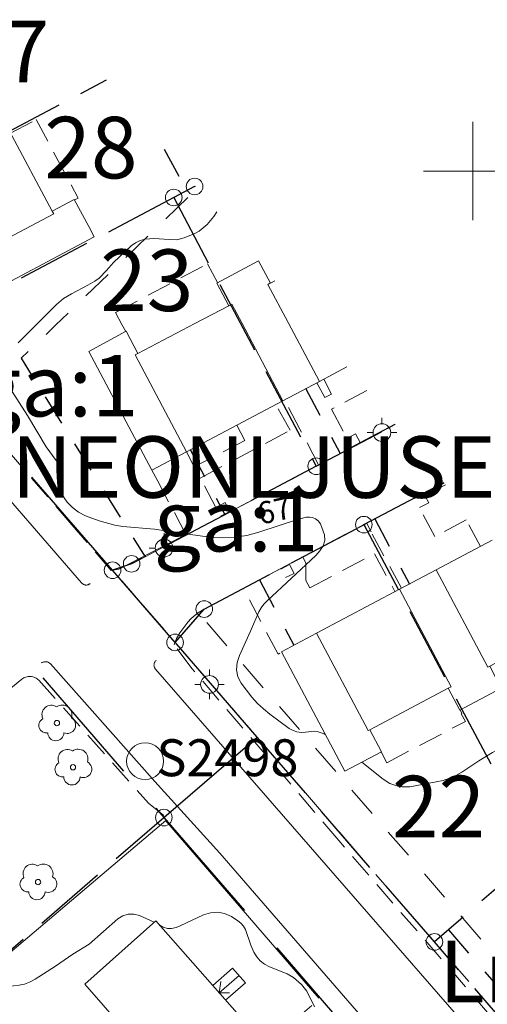
# Model space of a CAD drawing. Units: metres. Extents: x 185030 to 192678, y 6472193 to 6483876.
# Drawn here: x 191363 to 191401, y 6472932 to 6473012 of the extents above; entities that cross this region are included whole.
import ezdxf
from ezdxf.enums import TextEntityAlignment as Align

# ---------------------------------------------------------------- set-up
doc = ezdxf.new("R2010")
doc.units = ezdxf.units.M
for name, pattern in [('FASTIGHETSGRANS', [8, 6, -2]), ('GANGKANT', [3, 2, -1]), ('GEMENSAMHETSANLAGGNINGSLINJE', [4.5, 2.5, -2]), ('KANTSTEN', [2, 1, 1]), ('LEDNINGSRATTSLINJE', [4.5, 2.5, -2]), ('MUR', [2, 1, 1]), ('STODMUR EDITERA CAD', [2, 1, 1]), ('TRAKTGRANS', [14, 10, -4]), ('TRAPPA', [2, 1, 1]), ('VAGKANT', [10, 6, -4])]:
    doc.linetypes.add(name, pattern=pattern)
for name, color, linetype, lineweight, true_color in [('AM_KoordinatKryss_Symbol', 7, 'Continuous', 5, 0xc3c5c6), ('Belysningsstolpe', 7, 'Continuous', 13, 0xc3c5c6), ('Fristående mur', 7, 'MUR', 13, 0xc3c5c6), ('Gångkant övrigt', 7, 'GANGKANT', 13, 0xc3c5c6), ('Häck linje', 7, 'HACKLINJE', 13, 0xc3c5c6), ('Mur-stödmur linje', 7, 'STODMUR EDITERA CAD', 13, 0xc3c5c6), ('Staket produkt', 7, 'STAKET', 13, 0xc3c5c6), ('Stomnätspunkt (S)_TXT', 7, 'Continuous', 5, 0xc3c5c6), ('Trappa', 7, 'TRAPPA', 13, 0xc3c5c6), ('Träd', 7, 'Continuous', 5, 0xc3c5c6)]:
    doc.layers.add(name, color=color, linetype=linetype, lineweight=lineweight, true_color=true_color)
for name, color, linetype, lineweight in [('Byggnadskontur (Övriga ursprung Gällande)', 2, 'Continuous', 0), ('Fastighetsgräns Beräknad', 3, 'FASTIGHETSGRANS', 25), ('Fastighetsgräns Trakt Beräknad', 4, 'TRAKTGRANS', 25), ('Höjdkurva-siffra', 9, 'Continuous', 5), ('Höjdkurvor_2013_1M', 9, 'Continuous', 5), ('Vägkant', 2, 'VAGKANT', 13), ('Vägkant kantsten', 2, 'KANTSTEN', 13), ('Vägkant övrigt', 2, 'VAGKANT', 13)]:
    doc.layers.add(name, color=color, linetype=linetype, lineweight=lineweight)
doc.layers.add('Fastighetsidpunkter Alla typer av fastighetsidpunkter_TXT', color=7, linetype='Continuous', true_color=0xc3c5c6)
for name, color, linetype, lineweight, plot in [('Gemensamhetsanläggning begränsningslinje', 6, 'GEMENSAMHETSANLAGGNINGSLINJE', 13, False), ('Gemensamhetsanläggning linje', 6, 'GEMENSAMHETSANLAGGNINGSLINJE', 25, False), ('Ledningsrätt begränsningslinje (alla)', 6, 'LEDNINGSRATTSLINJE', 13, False)]:
    doc.layers.add(name, color=color, linetype=linetype, lineweight=lineweight, plot=plot)
doc.layers.add('Gränspunkt Fastighet', color=7, linetype='Continuous', lineweight=0, true_color=0xc3c5c6, plot=False)
doc.layers.add('Stomnätspunkt (S)', color=7, linetype='Continuous', lineweight=5, true_color=0xc3c5c6, plot=False)
doc.layers.add('Textpunkt Gemensamhetsanl_TXT', color=6, linetype='Continuous', plot=False)
doc.layers.add('Textpunkt Ledningsrätt VA_TXT', color=6, linetype='Continuous', plot=False)
doc.layers.add('Textpunkt Traktnamn_TXT', color=5, linetype='Continuous')
doc.styles.add('ISO', font='ISO')
doc.styles.add('ISO50', font='iso3098.shx')
doc.linetypes.add('HACKLINJE', pattern='A,0.4,1,[1,hacklinje.shx,S=0.8,R=0,X=0,Y=0],8', length=9.4)
doc.linetypes.add('STAKET', pattern='A,1,1,[2,staketlinje.shx,S=2,R=0,X=0,Y=0],8', length=10)

# ---------------------------------------------------------------- blocks, each defined once
blk = doc.blocks.new('TRÄD')
blk.add_circle((0, 0), 0.0714)
for centre, radius, start, end in [((-0.151, 0.228), 0.254, 56.7635, 205.3462), ((0.14, 0.223), 0.265, 342.3247, 125.0216), ((-0.285, -0.061), 0.204, 118.1845, 279.7563), ((0.28, -0.054), 0.227, 246.8014, 60.0685), ((-0.03, -0.26), 0.22, 180.5162, 359.4838)]:
    blk.add_arc(centre, radius, start, end)
blk = doc.blocks.new('Belysningsstolpe_Symbol')
for p, q in [((0, 0.5), (0, 0.3)), ((-0.5, 0), (-0.3, 0)), ((0.3, 0), (0.5, 0)), ((0, -0.3), (0, -0.5))]:
    blk.add_line(p, q)
blk.add_circle((0, 0), 0.3)
blk = doc.blocks.new('BELYSNINGSSTOLPE')
blk.add_blockref('Belysningsstolpe_Symbol', (-0.009, 0.028))
blk = doc.blocks.new('AM_Cross1_middle')
at = {"color": 0, "linetype": 'Continuous'}
for p, q in [((0, -0.5), (0, 0.5)), ((-0.5, 0), (0.5, 0))]:
    blk.add_line(p, q, dxfattribs=at)
blk = doc.blocks.new('Stompunkt_S_SO_Symbol')
blk.add_circle((0, 0), 0.5)
blk = doc.blocks.new('STOMPUNKT_S_SO')
blk.add_blockref('Stompunkt_S_SO_Symbol', (-0.802, -0.002))
blk = doc.blocks.new('Gränspunkt_Symbol')
blk.add_circle((0, 0), 0.481)
blk = doc.blocks.new('GRÄNSPUNKT')
blk.add_blockref('Gränspunkt_Symbol', (0, 0))
blk = doc.blocks.new('GK Ullstämma 5-8 m.fl')
at = {"layer": 'Byggnadskontur (Övriga ursprung Gällande)', "flags": 128}
for points in [[(191358.116, 6472992.358), (191366.003, 6472996.51), (191365.997, 6472996.522), (191365.946, 6472996.612), (191365.876, 6472996.742), (191362.376, 6473003.28), (191354.515, 6472999.125), (191354.63, 6472998.909)], [(191358.116, 6472992.358), (191359.6, 6472989.495), (191369.269, 6472994.661), (191368.832, 6472995.484), (191367.663, 6472997.682), (191365.876, 6472996.742), (191365.946, 6472996.612), (191365.997, 6472996.522), (191366.003, 6472996.51)], [(191383.575, 6472990.895), (191382.624, 6472992.691), (191379.235, 6472990.9), (191380.202, 6472989.056), (191380.446, 6472989.185), (191381.251, 6472987.653), (191384.58, 6472981.323), (191387.561, 6472982.908), (191385.014, 6472987.698), (191383.377, 6472990.779), (191383.546, 6472990.882)], [(191384.58, 6472981.323), (191381.251, 6472987.653), (191380.446, 6472989.185), (191380.202, 6472989.056), (191377.441, 6472987.608), (191372.816, 6472985.182), (191372.604, 6472985.07), (191376.758, 6472977.184), (191376.768, 6472977.189)], [(191372.816, 6472985.182), (191371.871, 6472986.981), (191368.835, 6472985.346), (191373.966, 6472975.695), (191376.758, 6472977.184), (191372.604, 6472985.07)], [(191394.053, 6472966.024), (191398.25, 6472958.104), (191398.002, 6472957.972), (191398.94, 6472956.202), (191402.319, 6472957.982), (191401.377, 6472959.76), (191401.238, 6472959.686), (191397.044, 6472967.6)], [(191398.002, 6472957.972), (191398.25, 6472958.104), (191394.053, 6472966.024), (191387.315, 6472962.454), (191391.51, 6472954.533), (191391.661, 6472954.612)], [(191391.661, 6472954.612), (191391.51, 6472954.533), (191387.315, 6472962.454), (191384.482, 6472960.94), (191389.608, 6472951.25), (191392.59, 6472952.816)], [(191381.016, 6472926.466), (191383.467, 6472928.627), (191374.278, 6472939.074), (191368.512, 6472933.927), (191377.629, 6472923.496)]]:
    blk.add_lwpolyline(points, close=True, dxfattribs=at)
for points in [[(191383.929, 6472991.083), (191383.575, 6472990.895), (191383.546, 6472990.882), (191383.377, 6472990.779), (191385.014, 6472987.698), (191387.561, 6472982.908), (191389.786, 6472984.085)], [(191401.575, 6472970.001), (191397.044, 6472967.6), (191401.238, 6472959.686), (191401.377, 6472959.76), (191404.757, 6472961.552), (191407.439, 6472962.996)]]:
    blk.add_lwpolyline(points, dxfattribs=at)
at = {"layer": 'Fastighetsgräns Beräknad', "flags": 128}
for points in [[(191346.981, 6472995.073), (191370.269, 6473007.402)], [(191377.426, 6472998.744), (191375.735, 6472997.849)], [(191377.426, 6472998.744), (191377.488, 6472998.777)], [(191375.735, 6472997.849), (191354.366, 6472986.537)], [(191375.735, 6472997.849), (191387.295, 6472976.012)], [(191387.295, 6472976.012), (191393.704, 6472979.405)], [(191387.295, 6472976.012), (191372.319, 6472968.084)], [(191391.163, 6472971.271), (191397.641, 6472974.7)], [(191378.209, 6472964.413), (191391.163, 6472971.271)], [(191391.163, 6472971.271), (191405.264, 6472944.637)], [(191372.319, 6472968.084), (191370.774, 6472967.567)], [(191375.848, 6472961.7), (191378.209, 6472964.413)], [(191396.892, 6472937.37), (191382.495, 6472954.016)], [(191352.917, 6472928.441), (191374.931, 6472947.474)], [(191405.264, 6472944.637), (191396.892, 6472937.37)], [(191404.088, 6472929.05), (191396.892, 6472937.37)]]:
    blk.add_lwpolyline(points, dxfattribs=at)
at = {"layer": 'Fastighetsgräns Trakt Beräknad', "flags": 128}
for points in [[(191370.774, 6472967.567), (191354.366, 6472986.537)], [(191355.959, 6472969.407), (191374.931, 6472947.474)], [(191375.848, 6472961.7), (191370.774, 6472967.567)], [(191382.495, 6472954.016), (191375.848, 6472961.7)], [(191374.931, 6472947.474), (191382.495, 6472954.016)], [(191374.931, 6472947.474), (191390.63, 6472929.331)]]:
    blk.add_lwpolyline(points, dxfattribs=at)
at = {"layer": 'Fristående mur', "flags": 128}
for points in [[(191397.685, 6472974.649), (191396.09, 6472973.799)], [(191396.172, 6472973.64), (191397.796, 6472974.516)], [(191397.387, 6472974.49), (191397.468, 6472974.339)]]:
    blk.add_lwpolyline(points, dxfattribs=at)
at = {"layer": 'Gemensamhetsanläggning begränsningslinje', "flags": 128}
blk.add_lwpolyline([(191397.641, 6472974.701), (191392.046, 6472971.739), (191391.163, 6472971.271), (191382.683, 6472966.782), (191378.209, 6472964.413), (191377.838, 6472963.987), (191375.848, 6472961.7), (191373.637, 6472964.256), (191372.409, 6472965.676), (191370.773, 6472967.567), (191372.319, 6472968.084), (191373.409, 6472968.661), (191379.875, 6472972.085), (191387.295, 6472976.012), (191389.239, 6472977.042), (191393.704, 6472979.405)], dxfattribs=at)
at = {"layer": 'Gemensamhetsanläggning linje', "flags": 128}
for points in [[(191374.969, 6473001.786), (191376.999, 6472997.952), (191366.142, 6472987.473), (191363.353, 6472984.782), (191373.409, 6472968.661)], [(191386.423, 6472982.362), (191389.239, 6472977.042)], [(191377.068, 6472977.387), (191379.875, 6472972.085)], [(191392.046, 6472971.739), (191394.855, 6472966.436)], [(191382.683, 6472966.782), (191385.49, 6472961.478)], [(191398.025, 6472938.353), (191434.496, 6472896.189), (191435.097, 6472896.14), (191436.629, 6472896.014), (191436.986, 6472895.986), (191452.445, 6472909.23)]]:
    blk.add_lwpolyline(points, dxfattribs=at)
at = {"layer": 'Gångkant övrigt', "flags": 128}
for points in [[(191362.493, 6473003.062), (191364.576, 6473004.176)], [(191364.576, 6473004.176), (191367.982, 6472997.806)], [(191367.982, 6472997.806), (191367.683, 6472997.645)], [(191371.013, 6472988.501), (191378.476, 6472992.461)], [(191378.476, 6472992.461), (191379.295, 6472990.931)], [(191371.53, 6472987.537), (191371.013, 6472988.501)], [(191371.838, 6472986.964), (191371.53, 6472987.537)], [(191367.478, 6472971.268), (191354.123, 6472986.69)], [(191387.361, 6472982.802), (191387.997, 6472981.593)], [(191388.533, 6472981.87), (191387.905, 6472983.09)], [(191387.997, 6472981.593), (191388.533, 6472981.87)], [(191391.398, 6472982.159), (191388.538, 6472980.64)], [(191385.188, 6472978.94), (191384.025, 6472981.029)], [(191385.977, 6472979.019), (191384.717, 6472981.396)], [(191388.538, 6472980.64), (191389.787, 6472978.279)], [(191380.844, 6472979.346), (191381.508, 6472978.116)], [(191377.884, 6472975.042), (191385.188, 6472978.94)], [(191387.488, 6472976.139), (191385.977, 6472979.019)], [(191381.508, 6472978.116), (191377.393, 6472975.976)], [(191377.393, 6472975.976), (191376.758, 6472977.184)], [(191374.437, 6472974.791), (191373.966, 6472975.696)], [(191376.728, 6472970.478), (191374.437, 6472974.791)], [(191379.164, 6472972.652), (191377.884, 6472975.042)], [(191396.922, 6472970.299), (191395.674, 6472972.657)], [(191370.662, 6472967.555), (191367.478, 6472971.268)], [(191391.747, 6472970.677), (191391.393, 6472971.364)], [(191399.476, 6472971.659), (191396.922, 6472970.299)], [(191400.635, 6472969.503), (191399.476, 6472971.659)], [(191394.213, 6472966.109), (191391.747, 6472970.677)], [(191386.771, 6472966.137), (191392.028, 6472968.9)], [(191392.028, 6472968.9), (191393.684, 6472965.829)], [(191386.212, 6472968.629), (191386.446, 6472968.174)], [(191386.446, 6472968.174), (191386.464, 6472966.744)], [(191371.281, 6472967.663), (191370.662, 6472967.555)], [(191386.464, 6472966.744), (191386.771, 6472966.137)], [(191384.205, 6472960.736), (191381.399, 6472966.087)], [(191375.765, 6472961.496), (191375.969, 6472962.028)], [(191377.208, 6472959.573), (191375.765, 6472961.496)], [(191384.354, 6472960.818), (191384.205, 6472960.736)], [(191389.126, 6472945.614), (191377.208, 6472959.573)], [(191364.787, 6472958.638), (191373.696, 6472948.633)], [(191399.123, 6472955.934), (191398.967, 6472956.216)], [(191399.054, 6472955.893), (191399.123, 6472955.934)], [(191393.031, 6472951.921), (191399.401, 6472955.287)], [(191399.401, 6472955.287), (191399.054, 6472955.893)], [(191393.031, 6472951.921), (191392.567, 6472952.804)], [(191373.696, 6472948.633), (191374.935, 6472947.629)], [(191420.997, 6472908.761), (191389.126, 6472945.614)], [(191383.181, 6472928.916), (191387.527, 6472932.728)]]:
    blk.add_lwpolyline(points, dxfattribs=at)
at = {"layer": 'Häck linje', "ltscale": 2, "flags": 128}
blk.add_lwpolyline([(191353.161, 6472928.629), (191375.097, 6472947.247)], dxfattribs=at)
at = {"layer": 'Höjdkurvor_2013_1M'}
for points in [[(191388.032, 6472954.231, 67), (191387.942, 6472954.277, 67), (191387.378, 6472954.458, 67), (191387.166, 6472954.494, 67), (191386.436, 6472954.4, 67), (191386.08, 6472954.386, 67), (191385.738, 6472954.426, 67), (191385.416, 6472954.547, 67), (191385.106, 6472954.721, 67), (191383.547, 6472955.869, 67), (191383.021, 6472956.295, 67), (191382.524, 6472956.75, 67), (191382.07, 6472957.248, 67), (191381.201, 6472958.382, 67), (191380.929, 6472958.903, 67), (191380.823, 6472959.482, 67), (191380.876, 6472960.077, 67), (191381.067, 6472960.642, 67), (191381.968, 6472962.611, 67), (191382.644, 6472964.194, 67), (191382.832, 6472964.517, 67), (191383.054, 6472964.816, 67), (191383.311, 6472965.086, 67), (191387.275, 6472968.769, 67), (191387.602, 6472969.131, 67), (191387.869, 6472969.538, 67), (191388.006, 6472969.979, 67), (191387.959, 6472970.439, 67), (191387.658, 6472971.334, 67), (191387.452, 6472971.591, 67), (191387.233, 6472971.74, 67), (191387.001, 6472971.842, 67), (191386.754, 6472971.891, 67), (191386.5, 6472971.889, 67), (191385.871, 6472971.716, 67), (191382.631, 6472970.655, 67), (191381.661, 6472970.395, 67), (191380.669, 6472970.243, 67), (191379.665, 6472970.2, 67), (191378.662, 6472970.261, 67), (191376.907, 6472970.491, 67), (191374.183, 6472970.913, 67), (191371.593, 6472971.124, 67), (191370.947, 6472971.233, 67), (191369.686, 6472971.589, 67), (191368.575, 6472971.999, 67), (191368.019, 6472972.288, 67), (191367.512, 6472972.655, 67), (191367.091, 6472973.107, 67), (191366.855, 6472973.458, 67), (191366.558, 6472974.12, 67), (191366.431, 6472974.835, 67), (191366.369, 6472975.959, 67), (191366.277, 6472976.321, 67), (191366.191, 6472976.486, 67), (191365.39, 6472977.593, 67), (191363.873, 6472980.141, 67), (191362.086, 6472982.916, 67)], [(191363.111, 6472986.039, 67), (191366.23, 6472989.151, 67), (191366.799, 6472989.634, 67), (191367.436, 6472990.026, 67), (191368.77, 6472990.728, 67), (191369.324, 6472991.055, 67), (191369.672, 6472991.308, 67), (191370.281, 6472991.918, 67), (191370.859, 6472992.573, 67), (191372.283, 6472993.912, 67), (191372.636, 6472994.166, 67), (191373.013, 6472994.362, 67), (191373.423, 6472994.468, 67), (191374.133, 6472994.514, 67), (191375.383, 6472994.426, 67), (191375.997, 6472994.42, 67), (191376.594, 6472994.562, 67), (191377.448, 6472994.912, 67), (191377.807, 6472995.116, 67), (191378.441, 6472995.651, 67), (191378.985, 6472996.294, 67), (191379.246, 6472996.677, 67)], [(191411.793, 6472957.795, 67), (191407.783, 6472955.707, 67), (191406.246, 6472954.958, 67), (191403.976, 6472953.972, 67), (191402.782, 6472953.397, 67), (191401.617, 6472952.764, 67), (191400.484, 6472952.076, 67), (191399.122, 6472951.168, 67), (191398.639, 6472950.884, 67), (191398.125, 6472950.662, 67), (191397.589, 6472950.492, 67), (191397.041, 6472950.364, 67), (191394.906, 6472949.974, 67), (191394.244, 6472949.98, 67), (191393.913, 6472950.03, 67), (191393.285, 6472950.242, 67), (191392.724, 6472950.593, 67), (191390.991, 6472951.976, 67)], [(191357.844, 6472932.271, 67), (191358.537, 6472932.7, 67), (191359.097, 6472932.967, 67), (191359.786, 6472933.449, 67), (191360.154, 6472933.637, 67), (191360.394, 6472933.711, 67), (191360.85, 6472933.786, 67), (191361.682, 6472933.763, 67), (191362.741, 6472933.795, 67), (191363.188, 6472933.851, 67), (191363.622, 6472933.948, 67), (191364.037, 6472934.11, 67), (191364.496, 6472934.347, 67), (191366.145, 6472935.413, 67), (191367.554, 6472936.379, 67), (191368.879, 6472937.185, 67), (191371.193, 6472939.235, 67), (191371.605, 6472939.485, 67), (191372.034, 6472939.633, 67), (191372.488, 6472939.629, 67), (191372.958, 6472939.523, 67), (191374.159, 6472938.968, 67)], [(191374.56, 6472938.754, 67), (191374.886, 6472938.573, 67), (191375.216, 6472938.454, 67), (191375.566, 6472938.451, 67), (191375.921, 6472938.534, 67), (191376.26, 6472938.667, 67), (191378.151, 6472939.567, 67), (191378.731, 6472939.737, 67), (191379.303, 6472939.789, 67), (191379.864, 6472939.666, 67), (191380.418, 6472939.426, 67), (191380.937, 6472939.093, 67), (191381.192, 6472938.886, 67), (191381.407, 6472938.651, 67), (191381.565, 6472938.373, 67), (191382.004, 6472937.101, 67), (191382.245, 6472936.55, 67), (191382.479, 6472936.164, 67), (191382.76, 6472935.826, 67), (191383.112, 6472935.562, 67), (191383.51, 6472935.348, 67), (191384.947, 6472934.768, 67), (191385.444, 6472934.477, 67), (191386.114, 6472933.921, 67), (191386.533, 6472933.364, 67), (191387.156, 6472932.094, 67)]]:
    blk.add_polyline3d(points, dxfattribs=at)
at = {"layer": 'Ledningsrätt begränsningslinje (alla)', "flags": 128}
for points in [[(191393.704, 6472979.405), (191389.239, 6472977.042), (191387.295, 6472976.012), (191379.875, 6472972.085), (191373.409, 6472968.661), (191372.319, 6472968.084), (191370.773, 6472967.567), (191372.409, 6472965.676), (191373.637, 6472964.256), (191375.848, 6472961.7), (191433.643, 6472894.881), (191435.499, 6472892.736), (191437.777, 6472894.688), (191436.629, 6472896.014), (191435.911, 6472896.845), (191377.838, 6472963.987), (191378.209, 6472964.413), (191382.683, 6472966.782), (191391.163, 6472971.271), (191392.046, 6472971.739), (191397.641, 6472974.701)], [(191397.641, 6472974.701), (191392.046, 6472971.739), (191391.163, 6472971.271), (191382.683, 6472966.782), (191378.209, 6472964.413), (191375.848, 6472961.7), (191373.637, 6472964.256), (191372.409, 6472965.676), (191370.773, 6472967.567), (191372.319, 6472968.084), (191373.409, 6472968.661), (191379.875, 6472972.085), (191387.295, 6472976.012), (191389.239, 6472977.042), (191393.704, 6472979.405)]]:
    blk.add_lwpolyline(points, dxfattribs=at)
at = {"layer": 'Mur-stödmur linje', "flags": 128}
blk.add_lwpolyline([(191396.09, 6472973.799), (191396.172, 6472973.64)], dxfattribs=at)
at = {"layer": 'Staket produkt', "ltscale": 2, "flags": 128}
for points in [[(191389.787, 6472978.279), (191390.482, 6472978.643)], [(191390.482, 6472978.643), (191390.871, 6472977.937)], [(191390.871, 6472977.937), (191390.163, 6472977.567)], [(191396.031, 6472973.778), (191395.284, 6472973.394)], [(191396.449, 6472973.033), (191396.031, 6472973.778)], [(191379.164, 6472972.652), (191379.908, 6472973.066)], [(191379.908, 6472973.066), (191380.246, 6472972.32)], [(191395.674, 6472972.657), (191396.449, 6472973.033)], [(191380.246, 6472972.32), (191379.528, 6472971.971)], [(191385.118, 6472968.028), (191384.433, 6472967.65)], [(191385.497, 6472967.292), (191385.118, 6472968.028)], [(191384.811, 6472966.964), (191385.497, 6472967.292)], [(191375.067, 6472947.223), (191387.509, 6472932.809)]]:
    blk.add_lwpolyline(points, dxfattribs=at)
at = {"layer": 'Trappa', "flags": 128}
for points in [[(191380.512, 6472935.242), (191378.897, 6472933.822)], [(191380.512, 6472935.242), (191381.555, 6472934.056)], [(191381.033, 6472934.649), (191379.418, 6472933.229)], [(191379.418, 6472933.229), (191379.559, 6472934.149)], [(191381.555, 6472934.056), (191379.94, 6472932.636)], [(191379.418, 6472933.229), (191380.267, 6472933.238)]]:
    blk.add_lwpolyline(points, dxfattribs=at)
at = {"layer": 'Vägkant kantsten', "flags": 128}
for points in [[(191358.307, 6472978.019), (191368.254, 6472966.537)], [(191368.254, 6472966.537), (191368.283, 6472966.505), (191368.315, 6472966.476), (191368.349, 6472966.45), (191368.385, 6472966.427), (191368.424, 6472966.408), (191368.463, 6472966.391), (191368.504, 6472966.379), (191368.546, 6472966.37)], [(191368.546, 6472966.37), (191368.586, 6472966.365), (191368.626, 6472966.364), (191368.667, 6472966.366), (191368.707, 6472966.371), (191368.746, 6472966.379), (191368.784, 6472966.391), (191368.822, 6472966.406), (191368.858, 6472966.424), (191368.892, 6472966.445), (191368.924, 6472966.469), (191368.955, 6472966.495)], [(191365.743, 6472959.962), (191365.706, 6472959.997), (191365.666, 6472960.028), (191365.624, 6472960.056), (191365.579, 6472960.079), (191365.532, 6472960.099), (191365.484, 6472960.115), (191365.434, 6472960.126), (191365.384, 6472960.133), (191365.333, 6472960.135), (191365.283, 6472960.133), (191365.232, 6472960.127), (191365.183, 6472960.116), (191365.134, 6472960.101), (191365.087, 6472960.082), (191365.042, 6472960.059), (191365, 6472960.031)], [(191365.743, 6472959.962), (191374.191, 6472950.389)], [(191374.3, 6472960.248), (191374.269, 6472960.217), (191374.24, 6472960.183), (191374.215, 6472960.147), (191374.193, 6472960.108), (191374.174, 6472960.068), (191374.158, 6472960.027), (191374.146, 6472959.984), (191374.138, 6472959.94), (191374.134, 6472959.896)], [(191374.134, 6472959.896), (191374.133, 6472959.85), (191374.137, 6472959.805), (191374.144, 6472959.76), (191374.156, 6472959.715), (191374.171, 6472959.672), (191374.19, 6472959.63), (191374.213, 6472959.591), (191374.239, 6472959.553), (191374.268, 6472959.518)], [(191374.268, 6472959.518), (191399.943, 6472929.982)], [(191374.191, 6472950.389), (191379.463, 6472944.582)], [(191379.463, 6472944.582), (191422.979, 6472894.341)]]:
    blk.add_lwpolyline(points, dxfattribs=at)
at = {"layer": 'Vägkant övrigt', "flags": 128}
for points in [[(191390.871, 6472977.937), (191393.685, 6472979.427)], [(191387.488, 6472976.139), (191380.246, 6472972.32)], [(191386.212, 6472968.629), (191391.393, 6472971.364)], [(191376.728, 6472970.478), (191376.321, 6472970.263)], [(191371.281, 6472967.663), (191376.321, 6472970.263)], [(191378.161, 6472964.385), (191381.399, 6472966.087)], [(191378.161, 6472964.385), (191377.808, 6472964.164), (191377.474, 6472963.915), (191377.162, 6472963.64), (191376.873, 6472963.339)], [(191376.873, 6472963.339), (191376.543, 6472962.922), (191376.242, 6472962.485), (191375.969, 6472962.028)], [(191363.404, 6472958.725), (191359.017, 6472955.147)], [(191364.787, 6472958.638), (191364.716, 6472958.7), (191364.64, 6472958.755), (191364.56, 6472958.803), (191364.475, 6472958.845), (191364.388, 6472958.879), (191364.297, 6472958.905), (191364.205, 6472958.923), (191364.111, 6472958.933), (191364.017, 6472958.935), (191363.924, 6472958.928), (191363.831, 6472958.914), (191363.739, 6472958.891), (191363.65, 6472958.861), (191363.564, 6472958.823), (191363.482, 6472958.778), (191363.404, 6472958.725)]]:
    blk.add_lwpolyline(points, dxfattribs=at)
at = {"layer": 'AM_KoordinatKryss_Symbol', "xscale": 8, "yscale": 8, "zscale": 8}
blk.add_blockref('AM_Cross1_middle', (191400, 6473000), dxfattribs=at)
at = {"layer": 'Belysningsstolpe', "xscale": 2.4, "yscale": 2.4, "zscale": 2.4}
for p in [(191392.652, 6472978.679), (191374.972, 6472969.297), (191378.662, 6472958.224)]:
    blk.add_blockref('BELYSNINGSSTOLPE', p, dxfattribs=at)
at = {"layer": 'Gränspunkt Fastighet', "xscale": 1.4, "yscale": 1.4, "zscale": 1.4}
for p in [(191377.426, 6472998.744), (191375.735, 6472997.849), (191387.295, 6472976.012), (191391.163, 6472971.271), (191372.319, 6472968.084), (191370.774, 6472967.567), (191378.209, 6472964.413), (191375.848, 6472961.7), (191374.931, 6472947.474), (191396.892, 6472937.37)]:
    blk.add_blockref('GRÄNSPUNKT', p, dxfattribs=at)
at = {"layer": 'Stomnätspunkt (S)', "xscale": 3, "yscale": 3, "zscale": 3}
blk.add_blockref('STOMPUNKT_S_SO', (191375.815, 6472952.057), dxfattribs=at)
at = {"layer": 'Träd', "xscale": 3, "yscale": 3, "zscale": 3}
for p in [(191366.255, 6472955.149), (191367.562, 6472951.56), (191364.724, 6472942.234)]:
    blk.add_blockref('TRÄD', p, dxfattribs=at)
at = {"layer": 'Fastighetsidpunkter Alla typer av fastighetsidpunkter_TXT', "style": 'ISO'}
for s, p in [('27', (191361.838, 6473009.705)), ('28', (191369.014, 6473001.902)), ('23', (191373.55, 6472991.126)), ('22', (191397.231, 6472948.365))]:
    blk.add_text(s, height=5, dxfattribs=at).set_placement(p, align=Align.MIDDLE_CENTER)
at = {"layer": 'Höjdkurva-siffra', "style": 'ISO'}
blk.add_text('67', height=1.8, rotation=12.46653, dxfattribs=at).set_placement((191382.763, 6472971.25, 47))
at = {"layer": 'Stomnätspunkt (S)_TXT', "style": 'ISO'}
blk.add_text('S2498', height=3, dxfattribs=at).set_placement((191380.091, 6472952.332), align=Align.MIDDLE_CENTER)
at = {"layer": 'Textpunkt Gemensamhetsanl_TXT', "style": 'ISO50'}
for p in [(191366.201, 6472982.563), (191380.791, 6472971.594)]:
    blk.add_text('ga:1', height=5, dxfattribs=at).set_placement(p, align=Align.MIDDLE_CENTER)
at = {"layer": 'Textpunkt Ledningsrätt VA_TXT', "style": 'ISO'}
blk.add_text('Lr', height=5, dxfattribs=at).set_placement((191400.439, 6472937.458), align=Align.TOP_CENTER)
at = {"layer": 'Textpunkt Traktnamn_TXT', "style": 'ISO50'}
blk.add_text('NEONLJUSET ', height=5, dxfattribs=at).set_placement((191385.025, 6472975.952), align=Align.MIDDLE_CENTER)

msp = doc.modelspace()

# ---------------------------------------------------------------- block references
at = {"layer": 'Vägkant'}
msp.add_blockref('GK Ullstämma 5-8 m.fl', (0, 0), dxfattribs=at)

doc.saveas('drawing.dxf')
